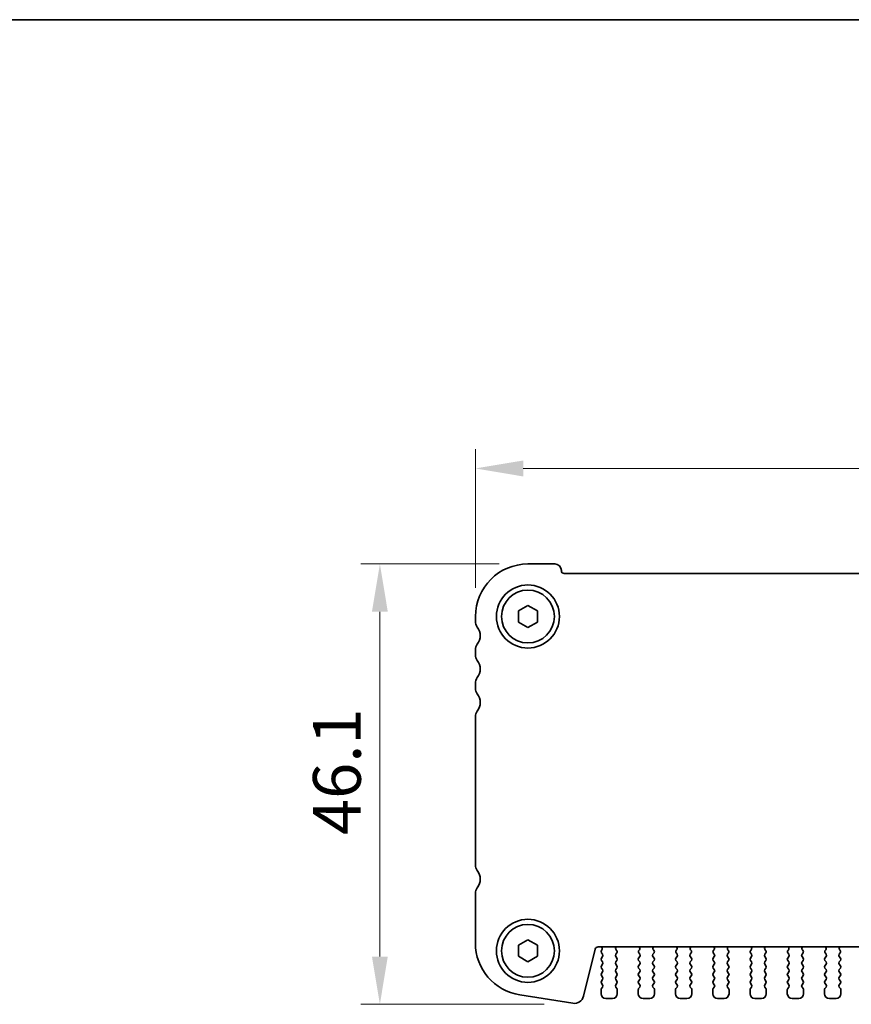
# Model space of a CAD drawing. Units: millimetres. Extents: x 22 to 3190, y 12 to 574.
# Drawn here: x 834 to 921, y 471 to 574 of the extents above; entities that cross this region are included whole.
import ezdxf

# ---------------------------------------------------------------- set-up
doc = ezdxf.new("R2010")
doc.units = ezdxf.units.MM
doc.header["$LTSCALE"] = 1.5
doc.layers.get('Defpoints').update_dxf_attribs({"lineweight": 25})
for name, color, linetype, lineweight in [('Border (ISO)', 7, 'Continuous', 35), ('Dimension (ISO)', 7, 'Continuous', 18), ('Dimension (ISO) @ 1', 7, 'Continuous', 18), ('Visible (ISO)', 7, 'Continuous', 35)]:
    doc.layers.add(name, color=color, linetype=linetype, lineweight=lineweight)
doc.styles.add('Note Text (TK)', font='MS PGothic.ttf')
doc.dimstyles.new('Default - Method 1b (TK)', dxfattribs={"dimscale": 1.5, "dimtxt": 2.5, "dimasz": 2.5, "dimexe": 1, "dimexo": 1.5, "dimgap": 1, "dimtad": 1, "dimtoh": 1, "dimrnd": 1e-08, "dimdsep": 46, "dimtxsty": 'Note Text (TK)', "dimcen": 0.09, "dimdle": 5, "dimclrd": 100, "dimclre": 100, "dimclrt": 7, "dimadec": 1, "dimazin": 1, "dimtfac": 1, "dimtmove": 0, "dimatfit": 3, "dimfxl": 0, "dimtolj": 1, "dimlwd": -1, "dimlwe": -1, "dimarcsym": 0})

# ---------------------------------------------------------------- blocks, each defined once
blk = doc.blocks.new('図面枠 tk図枠')
at = {"layer": 'Border (ISO)'}
blk.add_line((14.5, 289), (405.5, 289), dxfattribs=at)
blk = doc.blocks.new('*D17')
at = {"layer": 'Defpoints', "color": 0, "transparency": 16777216}
for p in [(886.79, 517.02), (871.29, 470.92), (891.48, 470.92)]:
    blk.add_point(p, dxfattribs=at)
at = {"layer": 'Dimension (ISO)', "color": 100, "transparency": 16777216}
for p, q in [((883.79, 517.02), (869.29, 517.02)), ((871.29, 512.02), (871.29, 475.92)), ((888.48, 470.92), (869.29, 470.92))]:
    blk.add_line(p, q, dxfattribs=at)
for points in [[(870.46, 512.02), (872.12, 512.02), (871.29, 517.02)], [(870.46, 475.92), (872.12, 475.92), (871.29, 470.92)]]:
    blk.add_solid(points, dxfattribs=at)
at = {"layer": 'Dimension (ISO)', "color": 7, "transparency": 16777216, "insert": (866.79, 488.64), "char_height": 5, "attachment_point": 4, "rotation": 90, "style": 'Note Text (TK)'}
blk.add_mtext('\\A1;46.1', dxfattribs=at)
blk = doc.blocks.new('*D18')
at = {"layer": 'Defpoints', "color": 0, "transparency": 16777216}
for p in [(987.29, 527.02), (881.29, 511.52), (987.29, 511.52)]:
    blk.add_point(p, dxfattribs=at)
at = {"layer": 'Dimension (ISO)', "color": 100, "transparency": 16777216}
for p, q in [((881.29, 514.52), (881.29, 529.02)), ((987.29, 514.52), (987.29, 529.02)), ((886.29, 527.02), (982.29, 527.02))]:
    blk.add_line(p, q, dxfattribs=at)
for points in [[(886.29, 527.85), (886.29, 526.18), (881.29, 527.02)], [(982.29, 527.85), (982.29, 526.18), (987.29, 527.02)]]:
    blk.add_solid(points, dxfattribs=at)
at = {"layer": 'Dimension (ISO)', "color": 7, "transparency": 16777216, "insert": (929.42, 531.52), "char_height": 5, "attachment_point": 4, "style": 'Note Text (TK)'}
blk.add_mtext('\\A1;106', dxfattribs=at)

msp = doc.modelspace()

# ---------------------------------------------------------------- linework, layer by layer
at = {"layer": 'Visible (ISO)'}
for p, q in [((889.5901, 517.0171), (886.7901, 517.0171)), ((977.9901, 516.0171), (890.5901, 516.0171)), ((885.7901, 512.0944), (886.7901, 512.6718)), ((886.7901, 512.6718), (887.7901, 512.0944)), ((881.2901, 511.5171), (881.2901, 511.0171)), ((885.7901, 510.9397), (885.7901, 512.0944)), ((887.7901, 512.0944), (887.7901, 510.9397)), ((886.7901, 510.3624), (885.7901, 510.9397)), ((887.7901, 510.9397), (886.7901, 510.3624)), ((881.2901, 508.0171), (881.2901, 507.5171)), ((881.2901, 504.5171), (881.2901, 504.0171)), ((881.2901, 501.0171), (881.2901, 485.5171)), ((881.2901, 482.5171), (881.2901, 477.3368)), ((885.7901, 477.0944), (886.7901, 477.6718)), ((886.7901, 477.6718), (887.7901, 477.0944)), ((885.7901, 475.9397), (885.7901, 477.0944)), ((887.7901, 477.0944), (887.7901, 475.9397)), ((892.6099, 471.7707), (893.8363, 476.6896)), ((894.1274, 476.9171), (974.4527, 476.9171)), ((894.5228, 476.6049), (894.4801, 476.5571)), ((894.4801, 476.3171), (894.6001, 476.1571)), ((895.9801, 476.1571), (896.0857, 476.2979)), ((896.0668, 476.5597), (896.0221, 476.6042)), ((898.3944, 476.2979), (898.5001, 476.1571)), ((898.4581, 476.6042), (898.4134, 476.5597)), ((899.8801, 476.1571), (899.9857, 476.2979)), ((899.9668, 476.5597), (899.9221, 476.6042)), ((902.2944, 476.2979), (902.4001, 476.1571)), ((902.3581, 476.6042), (902.3134, 476.5597)), ((903.7801, 476.1571), (903.8857, 476.2979)), ((903.8668, 476.5597), (903.8221, 476.6042)), ((906.1944, 476.2979), (906.3001, 476.1571)), ((906.2581, 476.6042), (906.2134, 476.5597)), ((907.6801, 476.1571), (907.7857, 476.2979)), ((907.7668, 476.5597), (907.7221, 476.6042)), ((910.0944, 476.2979), (910.2001, 476.1571)), ((910.1581, 476.6042), (910.1134, 476.5597)), ((911.5801, 476.1571), (911.6857, 476.2979)), ((911.6668, 476.5597), (911.6221, 476.6042)), ((913.9944, 476.2979), (914.1001, 476.1571)), ((914.0581, 476.6042), (914.0134, 476.5597)), ((915.4801, 476.1571), (915.5857, 476.2979)), ((915.5668, 476.5597), (915.5221, 476.6042)), ((917.8944, 476.2979), (918.0001, 476.1571)), ((917.9581, 476.6042), (917.9134, 476.5597)), ((919.3801, 476.1571), (919.4857, 476.2979)), ((919.4668, 476.5597), (919.4221, 476.6042)), ((886.7901, 475.3624), (885.7901, 475.9397)), ((887.7901, 475.9397), (886.7901, 475.3624)), ((894.6001, 475.9171), (894.4801, 475.7571)), ((894.4801, 475.5171), (894.6001, 475.3571)), ((896.1001, 475.7571), (895.9801, 475.9171)), ((895.9801, 475.3571), (896.1001, 475.5171)), ((898.5001, 475.9171), (898.3801, 475.7571)), ((898.3801, 475.5171), (898.5001, 475.3571)), ((900.0001, 475.7571), (899.8801, 475.9171)), ((899.8801, 475.3571), (900.0001, 475.5171)), ((902.4001, 475.9171), (902.2801, 475.7571)), ((902.2801, 475.5171), (902.4001, 475.3571)), ((903.9001, 475.7571), (903.7801, 475.9171)), ((903.7801, 475.3571), (903.9001, 475.5171)), ((906.3001, 475.9171), (906.1801, 475.7571)), ((906.1801, 475.5171), (906.3001, 475.3571)), ((907.8001, 475.7571), (907.6801, 475.9171)), ((907.6801, 475.3571), (907.8001, 475.5171)), ((910.2001, 475.9171), (910.0801, 475.7571)), ((910.0801, 475.5171), (910.2001, 475.3571)), ((911.7001, 475.7571), (911.5801, 475.9171)), ((911.5801, 475.3571), (911.7001, 475.5171)), ((914.1001, 475.9171), (913.9801, 475.7571)), ((913.9801, 475.5171), (914.1001, 475.3571)), ((915.6001, 475.7571), (915.4801, 475.9171)), ((915.4801, 475.3571), (915.6001, 475.5171)), ((918.0001, 475.9171), (917.8801, 475.7571)), ((917.8801, 475.5171), (918.0001, 475.3571)), ((919.5001, 475.7571), (919.3801, 475.9171)), ((919.3801, 475.3571), (919.5001, 475.5171)), ((894.6001, 475.1171), (894.4801, 474.9571)), ((894.4801, 474.7171), (894.6001, 474.5571)), ((894.6001, 474.3171), (894.4801, 474.1571)), ((896.1001, 474.9571), (895.9801, 475.1171)), ((895.9801, 474.5571), (896.1001, 474.7171)), ((896.1001, 474.1571), (895.9801, 474.3171)), ((898.5001, 475.1171), (898.3801, 474.9571)), ((898.3801, 474.7171), (898.5001, 474.5571)), ((898.5001, 474.3171), (898.3801, 474.1571)), ((900.0001, 474.9571), (899.8801, 475.1171)), ((899.8801, 474.5571), (900.0001, 474.7171)), ((900.0001, 474.1571), (899.8801, 474.3171)), ((902.4001, 475.1171), (902.2801, 474.9571)), ((902.2801, 474.7171), (902.4001, 474.5571)), ((902.4001, 474.3171), (902.2801, 474.1571)), ((903.9001, 474.9571), (903.7801, 475.1171)), ((903.7801, 474.5571), (903.9001, 474.7171)), ((903.9001, 474.1571), (903.7801, 474.3171)), ((906.3001, 475.1171), (906.1801, 474.9571)), ((906.1801, 474.7171), (906.3001, 474.5571)), ((906.3001, 474.3171), (906.1801, 474.1571)), ((907.8001, 474.9571), (907.6801, 475.1171)), ((907.6801, 474.5571), (907.8001, 474.7171)), ((907.8001, 474.1571), (907.6801, 474.3171)), ((910.2001, 475.1171), (910.0801, 474.9571)), ((910.0801, 474.7171), (910.2001, 474.5571)), ((910.2001, 474.3171), (910.0801, 474.1571)), ((911.7001, 474.9571), (911.5801, 475.1171)), ((911.5801, 474.5571), (911.7001, 474.7171)), ((911.7001, 474.1571), (911.5801, 474.3171)), ((914.1001, 475.1171), (913.9801, 474.9571)), ((913.9801, 474.7171), (914.1001, 474.5571)), ((914.1001, 474.3171), (913.9801, 474.1571)), ((915.6001, 474.9571), (915.4801, 475.1171)), ((915.4801, 474.5571), (915.6001, 474.7171)), ((915.6001, 474.1571), (915.4801, 474.3171)), ((918.0001, 475.1171), (917.8801, 474.9571)), ((917.8801, 474.7171), (918.0001, 474.5571)), ((918.0001, 474.3171), (917.8801, 474.1571)), ((919.5001, 474.9571), (919.3801, 475.1171)), ((919.3801, 474.5571), (919.5001, 474.7171)), ((919.5001, 474.1571), (919.3801, 474.3171)), ((894.4801, 473.9171), (894.6001, 473.7571)), ((894.6001, 473.5171), (894.4801, 473.3571)), ((895.9801, 473.7571), (896.1001, 473.9171)), ((896.1001, 473.3571), (895.9801, 473.5171)), ((898.3801, 473.9171), (898.5001, 473.7571)), ((898.5001, 473.5171), (898.3801, 473.3571)), ((899.8801, 473.7571), (900.0001, 473.9171)), ((900.0001, 473.3571), (899.8801, 473.5171)), ((902.2801, 473.9171), (902.4001, 473.7571)), ((902.4001, 473.5171), (902.2801, 473.3571)), ((903.7801, 473.7571), (903.9001, 473.9171)), ((903.9001, 473.3571), (903.7801, 473.5171)), ((906.1801, 473.9171), (906.3001, 473.7571)), ((906.3001, 473.5171), (906.1801, 473.3571)), ((907.6801, 473.7571), (907.8001, 473.9171)), ((907.8001, 473.3571), (907.6801, 473.5171)), ((910.0801, 473.9171), (910.2001, 473.7571)), ((910.2001, 473.5171), (910.0801, 473.3571)), ((911.5801, 473.7571), (911.7001, 473.9171)), ((911.7001, 473.3571), (911.5801, 473.5171)), ((913.9801, 473.9171), (914.1001, 473.7571)), ((914.1001, 473.5171), (913.9801, 473.3571)), ((915.4801, 473.7571), (915.6001, 473.9171)), ((915.6001, 473.3571), (915.4801, 473.5171)), ((917.8801, 473.9171), (918.0001, 473.7571)), ((918.0001, 473.5171), (917.8801, 473.3571)), ((919.3801, 473.7571), (919.5001, 473.9171)), ((919.5001, 473.3571), (919.3801, 473.5171)), ((894.4401, 472.4371), (894.4401, 472.0171)), ((894.4801, 473.1171), (894.6001, 472.9571)), ((894.6001, 472.7171), (894.4801, 472.5571)), ((895.9801, 472.9571), (896.1001, 473.1171)), ((896.1001, 472.5571), (895.9801, 472.7171)), ((896.1401, 472.0171), (896.1401, 472.4371)), ((898.3401, 472.4371), (898.3401, 472.0171)), ((898.3801, 473.1171), (898.5001, 472.9571)), ((898.5001, 472.7171), (898.3801, 472.5571)), ((899.8801, 472.9571), (900.0001, 473.1171)), ((900.0001, 472.5571), (899.8801, 472.7171)), ((900.0401, 472.0171), (900.0401, 472.4371)), ((902.2401, 472.4371), (902.2401, 472.0171)), ((902.2801, 473.1171), (902.4001, 472.9571)), ((902.4001, 472.7171), (902.2801, 472.5571)), ((903.7801, 472.9571), (903.9001, 473.1171)), ((903.9001, 472.5571), (903.7801, 472.7171)), ((903.9401, 472.0171), (903.9401, 472.4371)), ((906.1401, 472.4371), (906.1401, 472.0171)), ((906.1801, 473.1171), (906.3001, 472.9571)), ((906.3001, 472.7171), (906.1801, 472.5571)), ((907.6801, 472.9571), (907.8001, 473.1171)), ((907.8001, 472.5571), (907.6801, 472.7171)), ((907.8401, 472.0171), (907.8401, 472.4371)), ((910.0401, 472.4371), (910.0401, 472.0171)), ((910.0801, 473.1171), (910.2001, 472.9571)), ((910.2001, 472.7171), (910.0801, 472.5571)), ((911.5801, 472.9571), (911.7001, 473.1171)), ((911.7001, 472.5571), (911.5801, 472.7171)), ((911.7401, 472.0171), (911.7401, 472.4371)), ((913.9401, 472.4371), (913.9401, 472.0171)), ((913.9801, 473.1171), (914.1001, 472.9571)), ((914.1001, 472.7171), (913.9801, 472.5571)), ((915.4801, 472.9571), (915.6001, 473.1171)), ((915.6001, 472.5571), (915.4801, 472.7171)), ((915.6401, 472.0171), (915.6401, 472.4371)), ((917.8401, 472.4371), (917.8401, 472.0171)), ((917.8801, 473.1171), (918.0001, 472.9571)), ((918.0001, 472.7171), (917.8801, 472.5571)), ((919.3801, 472.9571), (919.5001, 473.1171)), ((919.5001, 472.5571), (919.3801, 472.7171)), ((919.5401, 472.0171), (919.5401, 472.4371)), ((885.9297, 471.9045), (891.4832, 471.0249)), ((894.9401, 471.5171), (895.6401, 471.5171)), ((898.8401, 471.5171), (899.5401, 471.5171)), ((902.7401, 471.5171), (903.4401, 471.5171)), ((906.6401, 471.5171), (907.3401, 471.5171)), ((910.5401, 471.5171), (911.2401, 471.5171)), ((914.4401, 471.5171), (915.1401, 471.5171)), ((918.3401, 471.5171), (919.0401, 471.5171))]:
    msp.add_line(p, q, dxfattribs=at)
for centre, radius in [((886.7901, 511.5171), 3.3), ((886.7901, 511.5171), 2.77), ((886.7901, 476.5171), 3.3), ((886.7901, 476.5171), 2.77)]:
    msp.add_circle(centre, radius, dxfattribs=at)
for centre, radius, start, end in [((886.7901, 511.5171), 5.5, 90, 180), ((889.5901, 516.3171), 0.7, 0, 90), ((890.5901, 516.3171), 0.3, 180, 270), ((882.2901, 511.0171), 1, 180, 216.869898), ((880.2901, 509.5171), 1.5, 323.130102, 36.869898), ((882.2901, 508.0171), 1, 143.130102, 180), ((882.2901, 507.5171), 1, 180, 216.869898), ((880.2901, 506.0171), 1.5, 323.130102, 36.869898), ((882.2901, 504.5171), 1, 143.130102, 180), ((882.2901, 504.0171), 1, 180, 216.869898), ((880.2901, 502.5171), 1.5, 323.130102, 36.869898), ((882.2901, 501.0171), 1, 143.130102, 180), ((882.2901, 485.5171), 1, 180, 216.869898), ((880.2901, 484.0171), 1.5, 323.130102, 36.869898), ((882.2901, 482.5171), 1, 143.130102, 180), ((886.7901, 477.3368), 5.5, 180, 261), ((894.1274, 476.6171), 0.3, 90, 166), ((894.366, 476.7289), 0.2, 321.651605, 70.153391), ((894.6401, 476.4371), 0.2, 143.130102, 216.869898), ((896.1631, 476.746), 0.2, 121.200386, 225.146416), ((895.9257, 476.4179), 0.2, 323.130102, 45.146416), ((898.5544, 476.4179), 0.2, 134.853584, 216.869898), ((898.317, 476.746), 0.2, 314.853584, 58.799614), ((900.0631, 476.746), 0.2, 121.200386, 225.146416), ((899.8257, 476.4179), 0.2, 323.130102, 45.146416), ((902.4544, 476.4179), 0.2, 134.853584, 216.869898), ((902.217, 476.746), 0.2, 314.853584, 58.799614), ((903.9631, 476.746), 0.2, 121.200386, 225.146416), ((903.7257, 476.4179), 0.2, 323.130102, 45.146416), ((906.3544, 476.4179), 0.2, 134.853584, 216.869898), ((906.117, 476.746), 0.2, 314.853584, 58.799614), ((907.8631, 476.746), 0.2, 121.200386, 225.146416), ((907.6257, 476.4179), 0.2, 323.130102, 45.146416), ((910.2544, 476.4179), 0.2, 134.853584, 216.869898), ((910.017, 476.746), 0.2, 314.853584, 58.799614), ((911.7631, 476.746), 0.2, 121.200386, 225.146416), ((911.5257, 476.4179), 0.2, 323.130102, 45.146416), ((914.1544, 476.4179), 0.2, 134.853584, 216.869898), ((913.917, 476.746), 0.2, 314.853584, 58.799614), ((915.6631, 476.746), 0.2, 121.200386, 225.146416), ((915.4257, 476.4179), 0.2, 323.130102, 45.146416), ((918.0544, 476.4179), 0.2, 134.853584, 216.869898), ((917.817, 476.746), 0.2, 314.853584, 58.799614), ((919.5631, 476.746), 0.2, 121.200386, 225.146416), ((919.3257, 476.4179), 0.2, 323.130102, 45.146416), ((894.6401, 475.6371), 0.2, 143.130102, 216.869898), ((894.4401, 476.0371), 0.2, 323.130102, 36.869898), ((894.4401, 475.2371), 0.2, 323.130102, 36.869898), ((896.1401, 476.0371), 0.2, 143.130102, 216.869898), ((896.1401, 475.2371), 0.2, 143.130102, 216.869898), ((895.9401, 475.6371), 0.2, 323.130102, 36.869898), ((898.5401, 475.6371), 0.2, 143.130102, 216.869898), ((898.3401, 476.0371), 0.2, 323.130102, 36.869898), ((898.3401, 475.2371), 0.2, 323.130102, 36.869898), ((900.0401, 476.0371), 0.2, 143.130102, 216.869898), ((900.0401, 475.2371), 0.2, 143.130102, 216.869898), ((899.8401, 475.6371), 0.2, 323.130102, 36.869898), ((902.4401, 475.6371), 0.2, 143.130102, 216.869898), ((902.2401, 476.0371), 0.2, 323.130102, 36.869898), ((902.2401, 475.2371), 0.2, 323.130102, 36.869898), ((903.9401, 476.0371), 0.2, 143.130102, 216.869898), ((903.9401, 475.2371), 0.2, 143.130102, 216.869898), ((903.7401, 475.6371), 0.2, 323.130102, 36.869898), ((906.3401, 475.6371), 0.2, 143.130102, 216.869898), ((906.1401, 476.0371), 0.2, 323.130102, 36.869898), ((906.1401, 475.2371), 0.2, 323.130102, 36.869898), ((907.8401, 476.0371), 0.2, 143.130102, 216.869898), ((907.8401, 475.2371), 0.2, 143.130102, 216.869898), ((907.6401, 475.6371), 0.2, 323.130102, 36.869898), ((910.2401, 475.6371), 0.2, 143.130102, 216.869898), ((910.0401, 476.0371), 0.2, 323.130102, 36.869898), ((910.0401, 475.2371), 0.2, 323.130102, 36.869898), ((911.7401, 476.0371), 0.2, 143.130102, 216.869898), ((911.7401, 475.2371), 0.2, 143.130102, 216.869898), ((911.5401, 475.6371), 0.2, 323.130102, 36.869898), ((914.1401, 475.6371), 0.2, 143.130102, 216.869898), ((913.9401, 476.0371), 0.2, 323.130102, 36.869898), ((913.9401, 475.2371), 0.2, 323.130102, 36.869898), ((915.6401, 476.0371), 0.2, 143.130102, 216.869898), ((915.6401, 475.2371), 0.2, 143.130102, 216.869898), ((915.4401, 475.6371), 0.2, 323.130102, 36.869898), ((918.0401, 475.6371), 0.2, 143.130102, 216.869898), ((917.8401, 476.0371), 0.2, 323.130102, 36.869898), ((917.8401, 475.2371), 0.2, 323.130102, 36.869898), ((919.5401, 476.0371), 0.2, 143.130102, 216.869898), ((919.5401, 475.2371), 0.2, 143.130102, 216.869898), ((919.3401, 475.6371), 0.2, 323.130102, 36.869898), ((894.6401, 474.8371), 0.2, 143.130102, 216.869898), ((894.4401, 474.4371), 0.2, 323.130102, 36.869898), ((896.1401, 474.4371), 0.2, 143.130102, 216.869898), ((895.9401, 474.8371), 0.2, 323.130102, 36.869898), ((898.5401, 474.8371), 0.2, 143.130102, 216.869898), ((898.3401, 474.4371), 0.2, 323.130102, 36.869898), ((900.0401, 474.4371), 0.2, 143.130102, 216.869898), ((899.8401, 474.8371), 0.2, 323.130102, 36.869898), ((902.4401, 474.8371), 0.2, 143.130102, 216.869898), ((902.2401, 474.4371), 0.2, 323.130102, 36.869898), ((903.9401, 474.4371), 0.2, 143.130102, 216.869898), ((903.7401, 474.8371), 0.2, 323.130102, 36.869898), ((906.3401, 474.8371), 0.2, 143.130102, 216.869898), ((906.1401, 474.4371), 0.2, 323.130102, 36.869898), ((907.8401, 474.4371), 0.2, 143.130102, 216.869898), ((907.6401, 474.8371), 0.2, 323.130102, 36.869898), ((910.2401, 474.8371), 0.2, 143.130102, 216.869898), ((910.0401, 474.4371), 0.2, 323.130102, 36.869898), ((911.7401, 474.4371), 0.2, 143.130102, 216.869898), ((911.5401, 474.8371), 0.2, 323.130102, 36.869898), ((914.1401, 474.8371), 0.2, 143.130102, 216.869898), ((913.9401, 474.4371), 0.2, 323.130102, 36.869898), ((915.6401, 474.4371), 0.2, 143.130102, 216.869898), ((915.4401, 474.8371), 0.2, 323.130102, 36.869898), ((918.0401, 474.8371), 0.2, 143.130102, 216.869898), ((917.8401, 474.4371), 0.2, 323.130102, 36.869898), ((919.5401, 474.4371), 0.2, 143.130102, 216.869898), ((919.3401, 474.8371), 0.2, 323.130102, 36.869898), ((894.6401, 474.0371), 0.2, 143.130102, 216.869898), ((894.6401, 473.2371), 0.2, 143.130102, 216.869898), ((894.4401, 473.6371), 0.2, 323.130102, 36.869898), ((896.1401, 473.6371), 0.2, 143.130102, 216.869898), ((895.9401, 474.0371), 0.2, 323.130102, 36.869898), ((895.9401, 473.2371), 0.2, 323.130102, 36.869898), ((898.5401, 474.0371), 0.2, 143.130102, 216.869898), ((898.5401, 473.2371), 0.2, 143.130102, 216.869898), ((898.3401, 473.6371), 0.2, 323.130102, 36.869898), ((900.0401, 473.6371), 0.2, 143.130102, 216.869898), ((899.8401, 474.0371), 0.2, 323.130102, 36.869898), ((899.8401, 473.2371), 0.2, 323.130102, 36.869898), ((902.4401, 474.0371), 0.2, 143.130102, 216.869898), ((902.4401, 473.2371), 0.2, 143.130102, 216.869898), ((902.2401, 473.6371), 0.2, 323.130102, 36.869898), ((903.9401, 473.6371), 0.2, 143.130102, 216.869898), ((903.7401, 474.0371), 0.2, 323.130102, 36.869898), ((903.7401, 473.2371), 0.2, 323.130102, 36.869898), ((906.3401, 474.0371), 0.2, 143.130102, 216.869898), ((906.3401, 473.2371), 0.2, 143.130102, 216.869898), ((906.1401, 473.6371), 0.2, 323.130102, 36.869898), ((907.8401, 473.6371), 0.2, 143.130102, 216.869898), ((907.6401, 474.0371), 0.2, 323.130102, 36.869898), ((907.6401, 473.2371), 0.2, 323.130102, 36.869898), ((910.2401, 474.0371), 0.2, 143.130102, 216.869898), ((910.2401, 473.2371), 0.2, 143.130102, 216.869898), ((910.0401, 473.6371), 0.2, 323.130102, 36.869898), ((911.7401, 473.6371), 0.2, 143.130102, 216.869898), ((911.5401, 474.0371), 0.2, 323.130102, 36.869898), ((911.5401, 473.2371), 0.2, 323.130102, 36.869898), ((914.1401, 474.0371), 0.2, 143.130102, 216.869898), ((914.1401, 473.2371), 0.2, 143.130102, 216.869898), ((913.9401, 473.6371), 0.2, 323.130102, 36.869898), ((915.6401, 473.6371), 0.2, 143.130102, 216.869898), ((915.4401, 474.0371), 0.2, 323.130102, 36.869898), ((915.4401, 473.2371), 0.2, 323.130102, 36.869898), ((918.0401, 474.0371), 0.2, 143.130102, 216.869898), ((918.0401, 473.2371), 0.2, 143.130102, 216.869898), ((917.8401, 473.6371), 0.2, 323.130102, 36.869898), ((919.5401, 473.6371), 0.2, 143.130102, 216.869898), ((919.3401, 474.0371), 0.2, 323.130102, 36.869898), ((919.3401, 473.2371), 0.2, 323.130102, 36.869898), ((894.6401, 472.4371), 0.2, 143.130102, 180), ((894.4401, 472.8371), 0.2, 323.130102, 36.869898), ((896.1401, 472.8371), 0.2, 143.130102, 216.869898), ((895.9401, 472.4371), 0.2, 0, 36.869898), ((898.5401, 472.4371), 0.2, 143.130102, 180), ((898.3401, 472.8371), 0.2, 323.130102, 36.869898), ((900.0401, 472.8371), 0.2, 143.130102, 216.869898), ((899.8401, 472.4371), 0.2, 0, 36.869898), ((902.4401, 472.4371), 0.2, 143.130102, 180), ((902.2401, 472.8371), 0.2, 323.130102, 36.869898), ((903.9401, 472.8371), 0.2, 143.130102, 216.869898), ((903.7401, 472.4371), 0.2, 0, 36.869898), ((906.3401, 472.4371), 0.2, 143.130102, 180), ((906.1401, 472.8371), 0.2, 323.130102, 36.869898), ((907.8401, 472.8371), 0.2, 143.130102, 216.869898), ((907.6401, 472.4371), 0.2, 0, 36.869898), ((910.2401, 472.4371), 0.2, 143.130102, 180), ((910.0401, 472.8371), 0.2, 323.130102, 36.869898), ((911.7401, 472.8371), 0.2, 143.130102, 216.869898), ((911.5401, 472.4371), 0.2, 0, 36.869898), ((914.1401, 472.4371), 0.2, 143.130102, 180), ((913.9401, 472.8371), 0.2, 323.130102, 36.869898), ((915.6401, 472.8371), 0.2, 143.130102, 216.869898), ((915.4401, 472.4371), 0.2, 0, 36.869898), ((918.0401, 472.4371), 0.2, 143.130102, 180), ((917.8401, 472.8371), 0.2, 323.130102, 36.869898), ((919.5401, 472.8371), 0.2, 143.130102, 216.869898), ((919.3401, 472.4371), 0.2, 0, 36.869898), ((891.6396, 472.0126), 1, 261, 346), ((894.9401, 472.0171), 0.5, 180, 270), ((895.6401, 472.0171), 0.5, 270, 0), ((898.8401, 472.0171), 0.5, 180, 270), ((899.5401, 472.0171), 0.5, 270, 0), ((902.7401, 472.0171), 0.5, 180, 270), ((903.4401, 472.0171), 0.5, 270, 0), ((906.6401, 472.0171), 0.5, 180, 270), ((907.3401, 472.0171), 0.5, 270, 0), ((910.5401, 472.0171), 0.5, 180, 270), ((911.2401, 472.0171), 0.5, 270, 0), ((914.4401, 472.0171), 0.5, 180, 270), ((915.1401, 472.0171), 0.5, 270, 0), ((918.3401, 472.0171), 0.5, 180, 270), ((919.0401, 472.0171), 0.5, 270, 0)]:
    msp.add_arc(centre, radius, start, end, dxfattribs=at)

# ---------------------------------------------------------------- block references
at = {"xscale": 2, "yscale": 2, "zscale": 2}
msp.add_blockref('図面枠 tk図枠', (589.25, -4), dxfattribs=at)

# ---------------------------------------------------------------- dimensions: what is measured, and where the dimension line sits
at = {"layer": 'Dimension (ISO) @ 1', "color": 100, "true_color": 0x00ff3f}
for base, p1, p2, angle, picture, middle in [((987.2901, 527.0171), (881.2901, 511.5171), (987.2901, 511.5171), 180, '*D18', (934.2901, 527.0171)), ((871.2901, 470.9171), (886.7901, 517.0171), (891.4832, 470.9171), 90, '*D17', (871.2901, 494.021))]:
    dim = msp.add_linear_dim(base=base, p1=p1, p2=p2, angle=angle, dimstyle='Default - Method 1b (TK)', override={"dimscale": 1, "dimtxt": 5, "dimasz": 5, "dimexe": 2, "dimexo": 3, "dimgap": 2, "dimtoh": 0, "dimcen": 0.18, "dimtix": 0, "dimtofl": 0, "dimtmove": 0, "dimatfit": 1}, dxfattribs=at)
    dim.commit()
    dim.dimension.update_dxf_attribs({"geometry": picture, "text_midpoint": middle, "dimtype": 128})

doc.saveas('drawing.dxf')
